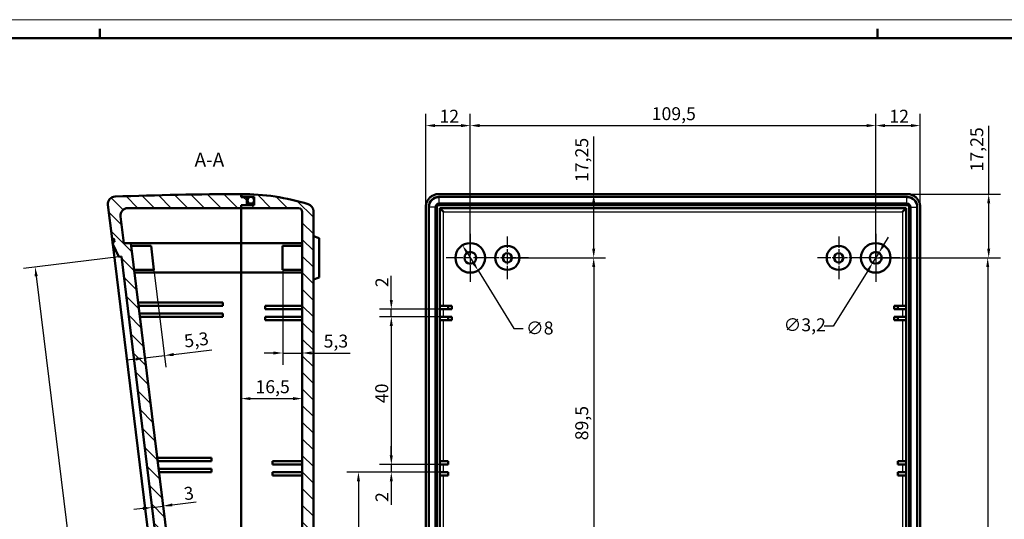
# Model space of a CAD drawing. Units: millimetres. Extents: x 0 to 841, y 0 to 594.
# Drawn here: x 399 to 665, y 459 to 594 of the extents above; entities that cross this region are included whole.
import ezdxf

# ---------------------------------------------------------------- set-up
doc = ezdxf.new("R2010")
doc.units = ezdxf.units.MM
doc.linetypes.add('CHAIN', pattern=[0.3543, 0.2362, -0.0295, 0.0591, -0.0295])
doc.layers.get('0').update_dxf_attribs({"lineweight": 25})
for name, color, linetype, lineweight in [('Centro(ISO)', 179, 'CHAIN', 25), ('Geometria schizzo(ISO)', 7, 'Continuous', 50), ('Quote(ISO)', 7, 'Continuous', 25), ('Simboli(ISO)', 7, 'Continuous', 25), ('Spigoli tangenti visibili(ISO)', 251, 'Continuous', 30), ('Spigoli visibili(ISO)', 7, 'Continuous', 50), ('Tratteggio', 3, 'Continuous', 9)]:
    doc.layers.add(name, color=color, linetype=linetype, lineweight=lineweight)
doc.styles.add('DEFAULT-ISO~0', font='ARIAL.TTF')
doc.styles.add('Tabella-ISOTesto caratteri grandi', font='ARIAL.TTF')
doc.dimstyles.new('DEFAULT-ISO-Metodo 1b', dxfattribs={"dimtxt": 3.5, "dimasz": 2.5, "dimexe": 3.175, "dimexo": 0, "dimgap": 0.762, "dimtad": 1, "dimtoh": 1, "dimrnd": 1e-08, "dimtxsty": 'DEFAULT-ISO~0', "dimcen": 0.09, "dimdle": 10, "dimclrd": 2, "dimclre": 2, "dimclrt": 6, "dimazin": 2, "dimtfac": 0.714286, "dimtmove": 0, "dimatfit": 3, "dimfxl": 0, "dimtolj": 1, "dimlwd": 25, "dimlwe": 25, "dimarcsym": 0})
pattern_1 = [(135, (0, 0), (-2.245064, -2.245064), [])]

# ---------------------------------------------------------------- blocks, each defined once
blk = doc.blocks.new('Bordi A1')
at = {"layer": 'Geometria schizzo(ISO)', "color": 4, "lineweight": 18, "true_color": 0x00ffff}
blk.add_line((0, 594), (841, 594), dxfattribs=at)
at = {"layer": 'Geometria schizzo(ISO)'}
for p, q in [((421, 591.5), (421, 589)), ((631, 591.5), (631, 589)), ((5, 589), (836, 589))]:
    blk.add_line(p, q, dxfattribs=at)
blk = doc.blocks.new('*D8')
at = {"layer": 'Defpoints', "color": 0, "linetype": 'Continuous'}
for p in [(499.72, 513.72), (512.84, 515.72), (512.84, 513.72)]:
    blk.add_point(p, dxfattribs=at)
at = {"layer": 'Quote(ISO)', "color": 2, "linetype": 'Continuous', "lineweight": 25}
for p, q in [((499.72, 518.22), (499.72, 524.76)), ((512.84, 515.72), (496.54, 515.72)), ((512.84, 513.72), (496.54, 513.72)), ((499.72, 513.72), (499.72, 515.72)), ((499.72, 511.22), (499.72, 508.72))]:
    blk.add_line(p, q, dxfattribs=at)
at = {"layer": 'Quote(ISO)', "color": 2, "linetype": 'Continuous'}
for points in [[(499.3, 518.22), (500.13, 518.22), (499.72, 515.72)], [(499.3, 511.22), (500.13, 511.22), (499.72, 513.72)]]:
    blk.add_solid(points, dxfattribs=at)
at = {"layer": 'Quote(ISO)', "color": 6, "linetype": 'Continuous', "lineweight": 25, "insert": (495.44, 521.68), "char_height": 3.5, "attachment_point": 1, "rotation": 90, "style": 'DEFAULT-ISO~0'}
blk.add_mtext('\\A1;2', dxfattribs=at)
blk = doc.blocks.new('*D9')
at = {"layer": 'Defpoints', "color": 0, "linetype": 'Continuous'}
for p in [(513.84, 473.72), (499.72, 471.72), (513.84, 471.72)]:
    blk.add_point(p, dxfattribs=at)
at = {"layer": 'Quote(ISO)', "color": 2, "linetype": 'Continuous', "lineweight": 25}
for p, q in [((499.72, 476.22), (499.72, 478.72)), ((513.84, 473.72), (496.54, 473.72)), ((499.72, 473.72), (499.72, 471.72)), ((513.84, 471.72), (496.54, 471.72)), ((499.72, 469.22), (499.72, 462.88))]:
    blk.add_line(p, q, dxfattribs=at)
at = {"layer": 'Quote(ISO)', "color": 2, "linetype": 'Continuous'}
for points in [[(499.3, 476.22), (500.13, 476.22), (499.72, 473.72)], [(499.3, 469.22), (500.13, 469.22), (499.72, 471.72)]]:
    blk.add_solid(points, dxfattribs=at)
at = {"layer": 'Quote(ISO)', "color": 6, "linetype": 'Continuous', "lineweight": 25, "insert": (495.44, 463.64), "char_height": 3.5, "attachment_point": 1, "rotation": 90, "style": 'DEFAULT-ISO~0'}
blk.add_mtext('\\A1;2', dxfattribs=at)
blk = doc.blocks.new('*D12')
at = {"layer": 'Defpoints', "color": 0, "linetype": 'Continuous'}
for p in [(512.84, 513.72), (499.72, 473.72), (512.84, 473.72)]:
    blk.add_point(p, dxfattribs=at)
at = {"layer": 'Quote(ISO)', "color": 2, "linetype": 'Continuous', "lineweight": 25}
for p, q in [((512.84, 513.72), (496.54, 513.72)), ((499.72, 511.22), (499.72, 476.22)), ((512.84, 473.72), (496.54, 473.72))]:
    blk.add_line(p, q, dxfattribs=at)
at = {"layer": 'Quote(ISO)', "color": 2, "linetype": 'Continuous'}
for points in [[(499.3, 511.22), (500.13, 511.22), (499.72, 513.72)], [(499.3, 476.22), (500.13, 476.22), (499.72, 473.72)]]:
    blk.add_solid(points, dxfattribs=at)
at = {"layer": 'Quote(ISO)', "color": 6, "linetype": 'Continuous', "lineweight": 25, "insert": (495.38, 490.35), "char_height": 3.5, "attachment_point": 1, "rotation": 90, "style": 'DEFAULT-ISO~0'}
blk.add_mtext('\\A1;40', dxfattribs=at)
blk = doc.blocks.new('*D13')
at = {"layer": 'Defpoints', "color": 0, "linetype": 'Continuous'}
for p in [(513.84, 471.72), (490.84, 431.72), (512.84, 431.72)]:
    blk.add_point(p, dxfattribs=at)
at = {"layer": 'Quote(ISO)', "color": 2, "linetype": 'Continuous', "lineweight": 25}
for p, q in [((513.84, 471.72), (487.67, 471.72)), ((490.84, 469.22), (490.84, 434.22)), ((512.84, 431.72), (487.67, 431.72))]:
    blk.add_line(p, q, dxfattribs=at)
at = {"layer": 'Quote(ISO)', "color": 2, "linetype": 'Continuous'}
for points in [[(490.43, 469.22), (491.26, 469.22), (490.84, 471.72)], [(490.43, 434.22), (491.26, 434.22), (490.84, 431.72)]]:
    blk.add_solid(points, dxfattribs=at)
at = {"layer": 'Quote(ISO)', "color": 6, "linetype": 'Continuous', "lineweight": 25, "insert": (486.51, 449.15), "char_height": 3.5, "attachment_point": 1, "rotation": 90, "style": 'DEFAULT-ISO~0'}
blk.add_mtext('\\A1;40', dxfattribs=at)
blk = doc.blocks.new('*D19')
at = {"layer": 'Defpoints', "color": 0, "linetype": 'Continuous'}
for p in [(459.18, 525.62), (475.68, 491.57), (475.68, 487.76)]:
    blk.add_point(p, dxfattribs=at)
at = {"layer": 'Quote(ISO)', "color": 2, "linetype": 'Continuous', "lineweight": 25}
for p, q in [((459.18, 525.62), (459.18, 488.4)), ((461.68, 491.57), (473.18, 491.57))]:
    blk.add_line(p, q, dxfattribs=at)
at = {"layer": 'Quote(ISO)', "color": 2, "linetype": 'Continuous'}
for points in [[(461.68, 491.99), (461.68, 491.16), (459.18, 491.57)], [(473.18, 491.99), (473.18, 491.16), (475.68, 491.57)]]:
    blk.add_solid(points, dxfattribs=at)
at = {"layer": 'Quote(ISO)', "color": 6, "linetype": 'Continuous', "lineweight": 25, "insert": (463.03, 496.54), "char_height": 3.5, "attachment_point": 1, "style": 'DEFAULT-ISO~0'}
blk.add_mtext('\\A1;16,5', dxfattribs=at)
blk = doc.blocks.new('*D20')
at = {"layer": 'Defpoints', "color": 0, "linetype": 'Continuous'}
for p in [(470.38, 526.37), (475.68, 503.9), (475.68, 503.9)]:
    blk.add_point(p, dxfattribs=at)
at = {"layer": 'Quote(ISO)', "color": 2, "linetype": 'Continuous', "lineweight": 25}
for p, q in [((470.38, 526.37), (470.38, 500.72)), ((467.88, 503.9), (465.38, 503.9)), ((470.38, 503.9), (475.68, 503.9)), ((478.18, 503.9), (488.57, 503.9))]:
    blk.add_line(p, q, dxfattribs=at)
at = {"layer": 'Quote(ISO)', "color": 2, "linetype": 'Continuous'}
for points in [[(467.88, 504.31), (467.88, 503.48), (470.38, 503.9)], [(478.18, 504.31), (478.18, 503.48), (475.68, 503.9)]]:
    blk.add_solid(points, dxfattribs=at)
at = {"layer": 'Quote(ISO)', "color": 6, "linetype": 'Continuous', "lineweight": 25, "insert": (481.44, 508.87), "char_height": 3.5, "attachment_point": 1, "style": 'DEFAULT-ISO~0'}
blk.add_mtext('\\A1;5,3', dxfattribs=at)
blk = doc.blocks.new('*D21')
at = {"layer": 'Defpoints', "color": 0, "linetype": 'Continuous'}
for p in [(521.05, 565.37), (509.04, 543.37), (521.05, 529.62)]:
    blk.add_point(p, dxfattribs=at)
at = {"layer": 'Quote(ISO)', "color": 2, "linetype": 'Continuous', "lineweight": 25}
for p, q in [((509.04, 543.37), (509.04, 568.55)), ((521.05, 529.62), (521.05, 568.55)), ((511.54, 565.37), (518.55, 565.37))]:
    blk.add_line(p, q, dxfattribs=at)
at = {"layer": 'Quote(ISO)', "color": 2, "linetype": 'Continuous'}
for points in [[(511.54, 565.79), (511.54, 564.95), (509.04, 565.37)], [(518.55, 565.79), (518.55, 564.95), (521.05, 565.37)]]:
    blk.add_solid(points, dxfattribs=at)
at = {"layer": 'Quote(ISO)', "color": 6, "linetype": 'Continuous', "lineweight": 25, "insert": (512.72, 569.65), "char_height": 3.5, "attachment_point": 1, "style": 'DEFAULT-ISO~0'}
blk.add_mtext('\\A1;12', dxfattribs=at)
blk = doc.blocks.new('*D22')
at = {"layer": 'Defpoints', "color": 0, "linetype": 'Continuous'}
for p in [(630.55, 565.37), (521.05, 529.62), (630.55, 529.62)]:
    blk.add_point(p, dxfattribs=at)
at = {"layer": 'Quote(ISO)', "color": 2, "linetype": 'Continuous', "lineweight": 25}
for p, q in [((521.05, 529.62), (521.05, 568.55)), ((630.55, 529.62), (630.55, 568.55)), ((523.55, 565.37), (628.05, 565.37))]:
    blk.add_line(p, q, dxfattribs=at)
at = {"layer": 'Quote(ISO)', "color": 2, "linetype": 'Continuous'}
for points in [[(523.55, 565.79), (523.55, 564.95), (521.05, 565.37)], [(628.05, 565.79), (628.05, 564.95), (630.55, 565.37)]]:
    blk.add_solid(points, dxfattribs=at)
at = {"layer": 'Quote(ISO)', "color": 6, "linetype": 'Continuous', "lineweight": 25, "insert": (570.04, 570.34), "char_height": 3.5, "attachment_point": 1, "style": 'DEFAULT-ISO~0'}
blk.add_mtext('\\A1;109,5', dxfattribs=at)
blk = doc.blocks.new('*D23')
at = {"layer": 'Defpoints', "color": 0, "linetype": 'Continuous'}
for p in [(642.55, 565.37), (642.55, 543.37), (630.55, 529.62)]:
    blk.add_point(p, dxfattribs=at)
at = {"layer": 'Quote(ISO)', "color": 2, "linetype": 'Continuous', "lineweight": 25}
for p, q in [((630.55, 529.62), (630.55, 568.55)), ((642.55, 543.37), (642.55, 568.55)), ((633.05, 565.37), (640.05, 565.37))]:
    blk.add_line(p, q, dxfattribs=at)
at = {"layer": 'Quote(ISO)', "color": 2, "linetype": 'Continuous'}
for points in [[(633.05, 565.79), (633.05, 564.95), (630.55, 565.37)], [(640.05, 565.79), (640.05, 564.95), (642.55, 565.37)]]:
    blk.add_solid(points, dxfattribs=at)
at = {"layer": 'Quote(ISO)', "color": 6, "linetype": 'Continuous', "lineweight": 25, "insert": (634.22, 569.65), "char_height": 3.5, "attachment_point": 1, "style": 'DEFAULT-ISO~0'}
blk.add_mtext('\\A1;12', dxfattribs=at)
blk = doc.blocks.new('*D24')
at = {"layer": 'Defpoints', "color": 0, "linetype": 'Continuous'}
for p in [(639.05, 546.87), (630.55, 529.62), (661.05, 529.62)]:
    blk.add_point(p, dxfattribs=at)
at = {"layer": 'Quote(ISO)', "color": 2, "linetype": 'Continuous', "lineweight": 25}
for p, q in [((661.05, 546.87), (661.05, 565.26)), ((639.05, 546.87), (664.22, 546.87)), ((661.05, 532.12), (661.05, 544.37)), ((630.55, 529.62), (664.22, 529.62))]:
    blk.add_line(p, q, dxfattribs=at)
at = {"layer": 'Quote(ISO)', "color": 2, "linetype": 'Continuous'}
for points in [[(660.63, 544.37), (661.46, 544.37), (661.05, 546.87)], [(660.63, 532.12), (661.46, 532.12), (661.05, 529.62)]]:
    blk.add_solid(points, dxfattribs=at)
at = {"layer": 'Quote(ISO)', "color": 6, "linetype": 'Continuous', "lineweight": 25, "insert": (656.08, 552.99), "char_height": 3.5, "attachment_point": 1, "rotation": 90, "style": 'DEFAULT-ISO~0'}
blk.add_mtext('\\A1;17,25', dxfattribs=at)
blk = doc.blocks.new('*D25')
at = {"layer": 'Defpoints', "color": 0, "linetype": 'Continuous'}
for p in [(630.55, 529.62), (630.55, 375.62), (660.78, 375.62)]:
    blk.add_point(p, dxfattribs=at)
at = {"layer": 'Quote(ISO)', "color": 2, "linetype": 'Continuous', "lineweight": 25}
for p, q in [((630.55, 529.62), (663.96, 529.62)), ((660.78, 527.12), (660.78, 378.12)), ((630.55, 375.62), (663.96, 375.62))]:
    blk.add_line(p, q, dxfattribs=at)
at = {"layer": 'Quote(ISO)', "color": 2, "linetype": 'Continuous'}
for points in [[(660.37, 527.12), (661.2, 527.12), (660.78, 529.62)], [(660.37, 378.12), (661.2, 378.12), (660.78, 375.62)]]:
    blk.add_solid(points, dxfattribs=at)
at = {"layer": 'Quote(ISO)', "color": 6, "linetype": 'Continuous', "lineweight": 25, "insert": (656.45, 448.93), "char_height": 3.5, "attachment_point": 1, "rotation": 90, "style": 'DEFAULT-ISO~0'}
blk.add_mtext('\\A1;154', dxfattribs=at)
blk = doc.blocks.new('*D27')
at = {"layer": 'Defpoints', "color": 0, "linetype": 'Continuous'}
for p in [(512.54, 546.87), (531.05, 529.62), (554.37, 529.62)]:
    blk.add_point(p, dxfattribs=at)
at = {"layer": 'Quote(ISO)', "color": 2, "linetype": 'Continuous', "lineweight": 25}
for p, q in [((554.37, 546.87), (554.37, 562.4)), ((554.37, 532.12), (554.37, 544.37)), ((531.05, 529.62), (557.55, 529.62))]:
    blk.add_line(p, q, dxfattribs=at)
at = {"layer": 'Quote(ISO)', "color": 2, "linetype": 'Continuous'}
for points in [[(553.96, 544.37), (554.79, 544.37), (554.37, 546.87)], [(553.96, 532.12), (554.79, 532.12), (554.37, 529.62)]]:
    blk.add_solid(points, dxfattribs=at)
at = {"layer": 'Quote(ISO)', "color": 6, "linetype": 'Continuous', "lineweight": 25, "insert": (549.4, 550.13), "char_height": 3.5, "attachment_point": 1, "rotation": 90, "style": 'DEFAULT-ISO~0'}
blk.add_mtext('\\A1;17,25', dxfattribs=at)
blk = doc.blocks.new('*D28')
at = {"layer": 'Defpoints', "color": 0, "linetype": 'Continuous'}
for p in [(531.05, 529.62), (531.05, 440.12), (554.37, 440.12)]:
    blk.add_point(p, dxfattribs=at)
at = {"layer": 'Quote(ISO)', "color": 2, "linetype": 'Continuous', "lineweight": 25}
for p, q in [((531.05, 529.62), (557.55, 529.62)), ((554.37, 527.12), (554.37, 442.62)), ((531.05, 440.12), (557.55, 440.12))]:
    blk.add_line(p, q, dxfattribs=at)
at = {"layer": 'Quote(ISO)', "color": 2, "linetype": 'Continuous'}
for points in [[(553.96, 527.12), (554.79, 527.12), (554.37, 529.62)], [(553.96, 442.62), (554.79, 442.62), (554.37, 440.12)]]:
    blk.add_solid(points, dxfattribs=at)
at = {"layer": 'Quote(ISO)', "color": 6, "linetype": 'Continuous', "lineweight": 25, "insert": (549.4, 480.31), "char_height": 3.5, "attachment_point": 1, "rotation": 90, "style": 'DEFAULT-ISO~0'}
blk.add_mtext('\\A1;89,5', dxfattribs=at)
blk = doc.blocks.new('*D34')
at = {"layer": 'Defpoints', "color": 0, "linetype": 'Continuous'}
for p in [(518.94, 533.02), (523.15, 526.22)]:
    blk.add_point(p, dxfattribs=at)
at = {"layer": 'Quote(ISO)', "color": 2, "linetype": 'Continuous', "lineweight": 25}
for p, q in [((520.26, 530.9), (521.83, 528.34)), ((523.15, 526.22), (532.84, 510.52)), ((532.84, 510.52), (535.34, 510.52))]:
    blk.add_line(p, q, dxfattribs=at)
at = {"layer": 'Quote(ISO)', "color": 2, "linetype": 'Continuous'}
for points in [[(520.61, 531.12), (519.9, 530.68), (518.94, 533.02)], [(522.19, 528.56), (521.48, 528.12), (523.15, 526.22)]]:
    blk.add_solid(points, dxfattribs=at)
at = {"layer": 'Quote(ISO)', "color": 6, "linetype": 'Continuous', "lineweight": 25, "insert": (536.1, 512.41), "char_height": 3.5, "attachment_point": 1, "style": 'DEFAULT-ISO~0'}
blk.add_mtext('\\A1;∅8', dxfattribs=at)
blk = doc.blocks.new('*D35')
at = {"layer": 'Defpoints', "color": 0, "linetype": 'Continuous'}
for p in [(631.39, 530.98), (629.7, 528.26)]:
    blk.add_point(p, dxfattribs=at)
at = {"layer": 'Quote(ISO)', "color": 2, "linetype": 'Continuous', "lineweight": 25}
for p, q in [((632.71, 533.11), (634.02, 535.23)), ((631.39, 530.98), (629.7, 528.26)), ((628.39, 526.14), (619.07, 511.11)), ((619.07, 511.11), (616.57, 511.11))]:
    blk.add_line(p, q, dxfattribs=at)
at = {"layer": 'Quote(ISO)', "color": 2, "linetype": 'Continuous'}
for points in [[(632.35, 533.32), (633.06, 532.89), (631.39, 530.98)], [(628.03, 526.35), (628.74, 525.92), (629.7, 528.26)]]:
    blk.add_solid(points, dxfattribs=at)
at = {"layer": 'Quote(ISO)', "color": 6, "linetype": 'Continuous', "lineweight": 25, "insert": (605.67, 513.27), "char_height": 3.5, "attachment_point": 1, "style": 'DEFAULT-ISO~0'}
blk.add_mtext('\\A1;∅3,2', dxfattribs=at)
blk = doc.blocks.new('*D40')
at = {"layer": 'Defpoints', "color": 0, "linetype": 'Continuous'}
for p in [(426.82, 529.97), (435.12, 462.17), (438.1, 462.53)]:
    blk.add_point(p, dxfattribs=at)
at = {"layer": 'Quote(ISO)', "color": 2, "linetype": 'Continuous', "lineweight": 25}
for p, q in [((440.58, 462.83), (447.06, 463.63)), ((432.64, 461.86), (430.16, 461.56)), ((435.12, 462.17), (438.1, 462.53))]:
    blk.add_line(p, q, dxfattribs=at)
at = {"layer": 'Quote(ISO)', "color": 2, "linetype": 'Continuous'}
for points in [[(440.53, 463.25), (440.63, 462.42), (438.1, 462.53)], [(432.59, 462.28), (432.69, 461.45), (435.12, 462.17)]]:
    blk.add_solid(points, dxfattribs=at)
at = {"layer": 'Quote(ISO)', "color": 6, "linetype": 'Continuous', "lineweight": 25, "insert": (443.5, 467.56), "char_height": 3.5, "attachment_point": 1, "rotation": 6.9828, "style": 'DEFAULT-ISO~0'}
blk.add_mtext('\\A1;3', dxfattribs=at)
blk = doc.blocks.new('*D42')
at = {"layer": 'Defpoints', "color": 0, "linetype": 'Continuous'}
for p in [(426.12, 529.88), (444.81, 377.32), (422.22, 374.56)]:
    blk.add_point(p, dxfattribs=at)
at = {"layer": 'Quote(ISO)', "color": 2, "linetype": 'Continuous', "lineweight": 25}
for p, q in [((426.12, 529.88), (400.38, 526.73)), ((403.83, 524.64), (421.91, 377.04)), ((444.81, 377.32), (419.06, 374.17))]:
    blk.add_line(p, q, dxfattribs=at)
at = {"layer": 'Quote(ISO)', "color": 2, "linetype": 'Continuous'}
for points in [[(404.25, 524.69), (403.42, 524.59), (403.53, 527.12)], [(422.32, 377.09), (421.5, 376.99), (422.22, 374.56)]]:
    blk.add_solid(points, dxfattribs=at)
at = {"layer": 'Quote(ISO)', "color": 6, "linetype": 'Continuous', "lineweight": 25, "insert": (417.11, 457.14), "char_height": 3.5, "attachment_point": 1, "rotation": 276.9828, "style": 'DEFAULT-ISO~0'}
blk.add_mtext('\\A1;153,7', dxfattribs=at)
blk = doc.blocks.new('*D57')
at = {"layer": 'Defpoints', "color": 0, "linetype": 'Continuous'}
for p in [(435.62, 526.37), (438.46, 503.2), (433.4, 500.92)]:
    blk.add_point(p, dxfattribs=at)
at = {"layer": 'Quote(ISO)', "color": 2, "linetype": 'Continuous', "lineweight": 25}
for p, q in [((435.62, 526.37), (438.84, 500.05)), ((433.2, 502.55), (438.46, 503.2)), ((440.94, 503.5), (451.26, 504.77)), ((430.72, 502.25), (428.23, 501.95))]:
    blk.add_line(p, q, dxfattribs=at)
at = {"layer": 'Quote(ISO)', "color": 2, "linetype": 'Continuous'}
for points in [[(430.67, 502.66), (430.77, 501.84), (433.2, 502.55)], [(440.89, 503.92), (440.99, 503.09), (438.46, 503.2)]]:
    blk.add_solid(points, dxfattribs=at)
at = {"layer": 'Quote(ISO)', "color": 6, "linetype": 'Continuous', "lineweight": 25, "insert": (443.57, 508.83), "char_height": 3.5, "attachment_point": 1, "rotation": 6.9828, "style": 'DEFAULT-ISO~0'}
blk.add_mtext('\\A1;5,3', dxfattribs=at)

msp = doc.modelspace()

# ---------------------------------------------------------------- hatches: boundary and pattern name
at = {"layer": 'Tratteggio'}
h = msp.add_hatch(dxfattribs=at)
h.set_pattern_fill('ANSI31', color=256, scale=25.4, angle=90, style=0)
h.set_pattern_definition(pattern_1)
edge = h.paths.add_edge_path()
edge.add_ellipse((447.676, 360.49), major_axis=(-1.985, -0.243), ratio=1, start_angle=0, end_angle=82.13723)
edge.add_ellipse((465.552, 1524.397), major_axis=(-17.907, -1165.906), ratio=1, start_angle=0, end_angle=0.566617)
edge.add_line((459.176, 358.37), (459.176, 359.169))
edge.add_line((459.176, 359.169), (459.176, 359.18))
edge.add_line((459.176, 359.18), (460.676, 359.18))
edge.add_line((460.676, 359.18), (460.676, 361.369))
edge.add_line((460.676, 361.369), (460.676, 361.38))
edge.add_line((460.676, 361.38), (459.176, 361.38))
edge.add_line((459.176, 361.38), (459.176, 362.169))
edge.add_line((459.176, 362.169), (459.176, 362.17))
edge.add_line((459.176, 362.17), (450.247, 362.17))
edge.add_ellipse((450.247, 364.17), major_axis=(0, -2), ratio=1, start_angle=276.98283, end_angle=360, ccw=False)
edge.add_line((448.262, 363.927), (447.32, 371.62))
edge.add_line((447.32, 371.62), (449.234, 371.62))
edge.add_line((449.234, 371.62), (429.392, 533.62))
edge.add_line((429.392, 533.62), (427.478, 533.62))
edge.add_line((427.478, 533.62), (426.595, 540.833))
edge.add_ellipse((428.58, 541.076), major_axis=(-1.985, -0.243), ratio=1, start_angle=263.01717, end_angle=360, ccw=False)
edge.add_line((428.58, 543.076), (459.176, 543.076))
edge.add_line((459.176, 543.076), (459.176, 543.866))
edge.add_line((459.176, 543.866), (460.676, 543.866))
edge.add_line((460.676, 543.866), (460.676, 543.87))
edge.add_line((460.676, 543.87), (460.676, 546.066))
edge.add_line((460.676, 546.066), (459.176, 546.066))
edge.add_line((459.176, 546.066), (459.176, 546.07))
edge.add_line((459.176, 546.07), (459.176, 546.87))
edge.add_line((459.176, 546.87), (459.176, 546.876))
edge.add_ellipse((465.552, -619.15), major_axis=(-6.376, 1166.026), ratio=1, start_angle=0, end_angle=1.674461)
edge.add_ellipse((425.176, 544.193), major_axis=(-0.069, 1.999), ratio=1, start_angle=0, end_angle=94.99506)
edge.add_line((423.191, 543.95), (424.311, 534.801))
edge.add_line((424.311, 534.801), (424.807, 534.862))
edge.add_line((424.807, 534.862), (424.929, 533.869))
edge.add_line((424.929, 533.869), (424.433, 533.808))
edge.add_line((424.433, 533.808), (424.493, 533.312))
edge.add_line((424.493, 533.312), (426.122, 529.885))
edge.add_line((426.122, 529.885), (426.817, 529.97))
edge.add_line((426.817, 529.97), (445.503, 377.41))
edge.add_line((445.503, 377.41), (444.808, 377.325))
edge.add_line((444.808, 377.325), (444.054, 373.606))
edge.add_line((444.054, 373.606), (444.115, 373.109))
edge.add_line((444.115, 373.109), (444.611, 373.17))
edge.add_line((444.611, 373.17), (444.733, 372.178))
edge.add_line((444.733, 372.178), (444.237, 372.117))
edge.add_line((444.237, 372.117), (445.691, 360.247))
h = msp.add_hatch(dxfattribs=at)
h.set_pattern_fill('ANSI31', color=256, scale=25.4, angle=90, style=0)
h.set_pattern_definition(pattern_1)
edge = h.paths.add_edge_path()
edge.add_line((462.676, 359.169), (459.176, 359.169))
edge.add_line((459.176, 359.169), (459.176, 358.37))
edge.add_line((459.176, 358.37), (459.176, 358.369))
edge.add_ellipse((459.117, 419.974), major_axis=(0.059, -61.605), ratio=1, start_angle=0, end_angle=17.07795)
edge.add_ellipse((476.676, 363.014), major_axis=(0.589, -1.911), ratio=1, start_angle=0, end_angle=72.86746)
edge.add_line((478.676, 363.014), (478.676, 368.82))
edge.add_line((478.676, 368.82), (478.276, 368.82))
edge.add_line((478.276, 368.82), (478.276, 369.82))
edge.add_line((478.276, 369.82), (478.676, 369.82))
edge.add_line((478.676, 369.82), (478.676, 430.82))
edge.add_line((478.676, 430.82), (478.276, 430.82))
edge.add_line((478.276, 430.82), (478.276, 431.82))
edge.add_line((478.276, 431.82), (478.676, 431.82))
edge.add_line((478.676, 431.82), (478.676, 542.225))
edge.add_ellipse((476.676, 542.225), major_axis=(2, 0), ratio=1, start_angle=0, end_angle=72.86746)
edge.add_ellipse((459.117, 485.265), major_axis=(18.148, 58.872), ratio=1, start_angle=0, end_angle=17.07795)
edge.add_line((459.176, 546.87), (459.176, 546.07))
edge.add_line((459.176, 546.07), (461.764, 546.07))
edge.add_line((461.764, 546.07), (461.787, 546.07))
edge.add_line((461.787, 546.07), (462.676, 546.07))
edge.add_line((462.676, 546.07), (462.676, 543.87))
edge.add_line((462.676, 543.87), (460.676, 543.87))
edge.add_line((460.676, 543.87), (459.176, 543.87))
edge.add_line((459.176, 543.87), (459.176, 543.866))
edge.add_line((459.176, 543.866), (459.176, 543.076))
edge.add_line((459.176, 543.076), (459.176, 543.07))
edge.add_line((459.176, 543.07), (474.676, 543.07))
edge.add_ellipse((474.676, 542.07), major_axis=(0, 1), ratio=1, start_angle=270, end_angle=360, ccw=False)
edge.add_line((475.676, 542.07), (475.676, 363.169))
edge.add_ellipse((474.676, 363.169), major_axis=(1, 0), ratio=1, start_angle=270, end_angle=360, ccw=False)
edge.add_line((474.676, 362.169), (459.176, 362.169))
edge.add_line((459.176, 362.169), (459.176, 361.38))
edge.add_line((459.176, 361.38), (459.176, 361.369))
edge.add_line((459.176, 361.369), (460.676, 361.369))
edge.add_line((460.676, 361.369), (462.676, 361.369))
edge.add_line((462.676, 361.369), (462.676, 359.169))
h = msp.add_hatch(dxfattribs=at)
h.set_pattern_fill('ANSI31', color=256, scale=25.4, angle=105, style=0)
h.set_pattern_definition([(150, (0, 0), (-1.5875, -2.74963), [])])
edge = h.paths.add_edge_path()
edge.add_ellipse((461.776, 545.17), major_axis=(0, 0.9), ratio=1, start_angle=0, end_angle=0.72608)
edge.add_ellipse((461.776, 545.17), major_axis=(-0.011, 0.9), ratio=1, start_angle=0, end_angle=358.54783)
edge.add_ellipse((461.776, 545.17), major_axis=(0.011, 0.9), ratio=1, start_angle=0, end_angle=0.72608)
edge = h.paths.add_edge_path()
edge.add_ellipse((461.776, 360.069), major_axis=(0, -0.9), ratio=1, start_angle=0, end_angle=360)

# ---------------------------------------------------------------- linework, layer by layer
at = {"layer": 'Centro(ISO)', "linetype": 'CHAIN', "ltscale": 23.990969}
for p, q in [((521.045, 536.12), (521.045, 523.12)), ((630.545, 536.12), (630.545, 523.12)), ((527.545, 529.62), (514.545, 529.62)), ((637.045, 529.62), (624.045, 529.62))]:
    msp.add_line(p, q, dxfattribs=at)
at = {"layer": 'Centro(ISO)', "linetype": 'CHAIN', "ltscale": 12.778786}
for p, q in [((531.045, 535.37), (531.045, 523.87)), ((620.545, 535.37), (620.545, 523.87)), ((536.795, 529.62), (525.295, 529.62)), ((626.295, 529.62), (614.795, 529.62))]:
    msp.add_line(p, q, dxfattribs=at)
at = {"layer": 'Spigoli tangenti visibili(ISO)'}
for p, q in [((512.605, 544.27), (512.605, 546.07)), ((638.984, 544.27), (638.984, 546.07)), ((511.644, 543.309), (509.844, 543.309)), ((639.945, 543.309), (641.745, 543.309)), ((513.844, 542.07), (637.745, 542.07)), ((513.844, 516.62), (513.844, 542.07)), ((637.745, 542.07), (637.745, 516.62)), ((513.844, 513.72), (513.844, 515.72)), ((637.745, 515.72), (637.745, 513.72)), ((513.844, 474.62), (513.844, 512.82)), ((637.745, 512.82), (637.745, 474.62)), ((513.844, 471.72), (513.844, 473.72)), ((637.745, 473.72), (637.745, 471.72)), ((513.844, 432.62), (513.844, 470.82)), ((637.745, 470.82), (637.745, 432.62))]:
    msp.add_line(p, q, dxfattribs=at)
at = {"layer": 'Spigoli visibili(ISO)'}
for p, q in [((459.176, 546.066), (459.176, 546.876)), ((459.176, 546.87), (459.176, 546.07)), ((459.176, 546.07), (462.676, 546.07)), ((460.676, 546.066), (459.176, 546.066)), ((460.676, 543.866), (460.676, 546.066)), ((460.876, 545.17), (460.876, 543.87)), ((462.676, 546.07), (462.676, 543.87)), ((512.544, 546.87), (639.045, 546.87)), ((512.544, 546.07), (639.045, 546.07)), ((423.191, 543.95), (424.311, 534.801)), ((428.58, 543.076), (459.176, 543.076)), ((462.676, 543.87), (459.176, 543.87)), ((459.176, 543.87), (459.176, 543.07)), ((459.176, 543.076), (459.176, 543.866)), ((459.176, 543.866), (460.676, 543.866)), ((459.176, 543.07), (474.676, 543.07)), ((459.176, 543.07), (459.176, 533.62)), ((509.044, 361.869), (509.044, 543.37)), ((509.844, 361.869), (509.844, 543.37)), ((511.644, 543.309), (511.644, 361.29)), ((512.044, 543.37), (512.044, 361.869)), ((639.045, 543.87), (512.544, 543.87)), ((638.984, 544.27), (512.605, 544.27)), ((513.844, 542.07), (512.844, 543.07)), ((512.844, 362.169), (512.844, 543.07)), ((512.844, 543.07), (638.745, 543.07)), ((637.745, 542.07), (638.745, 543.07)), ((638.745, 543.07), (638.745, 362.169)), ((639.545, 361.869), (639.545, 543.37)), ((639.945, 361.93), (639.945, 543.309)), ((641.745, 543.37), (641.745, 361.869)), ((642.545, 543.37), (642.545, 361.869)), ((427.478, 533.62), (426.595, 540.833)), ((475.676, 542.07), (475.676, 363.169)), ((478.676, 431.82), (478.676, 542.225)), ((424.311, 534.801), (424.807, 534.862)), ((424.433, 533.808), (424.311, 534.801)), ((424.807, 534.862), (424.929, 533.869)), ((478.676, 535.511), (480.276, 534.928)), ((480.276, 524.312), (480.276, 534.928)), ((424.929, 533.869), (424.433, 533.808)), ((424.433, 533.808), (424.493, 533.312)), ((424.493, 533.312), (426.122, 529.885)), ((424.493, 533.312), (444.054, 373.606)), ((429.392, 533.62), (427.478, 533.62)), ((449.234, 371.62), (429.392, 533.62)), ((459.176, 533.62), (429.392, 533.62)), ((434.822, 532.87), (429.484, 532.87)), ((435.618, 526.37), (434.822, 532.87)), ((459.176, 525.62), (459.176, 533.62)), ((475.676, 533.62), (459.176, 533.62)), ((459.176, 533.62), (459.176, 525.62)), ((470.376, 526.37), (470.376, 532.87)), ((475.676, 532.87), (470.376, 532.87)), ((426.122, 529.885), (426.817, 529.97)), ((426.817, 529.97), (445.503, 377.41)), ((435.618, 526.37), (430.28, 526.37)), ((459.176, 525.62), (430.372, 525.62)), ((475.676, 525.62), (459.176, 525.62)), ((459.176, 525.62), (459.176, 379.62)), ((475.676, 526.37), (470.376, 526.37)), ((478.676, 523.73), (480.276, 524.312)), ((431.364, 517.52), (454.176, 517.52)), ((454.176, 516.62), (431.475, 516.62)), ((454.176, 516.62), (454.176, 517.52)), ((475.676, 516.62), (465.676, 516.62)), ((465.676, 516.62), (465.676, 515.72)), ((512.844, 516.62), (515.044, 516.62)), ((515.044, 516.62), (516.044, 516.62)), ((515.044, 515.72), (515.044, 516.62)), ((516.044, 516.62), (516.044, 515.72)), ((635.545, 515.72), (635.545, 516.62)), ((635.545, 516.62), (636.545, 516.62)), ((636.545, 516.62), (638.745, 516.62)), ((636.545, 516.62), (636.545, 515.72)), ((431.719, 514.62), (454.176, 514.62)), ((454.176, 513.72), (431.83, 513.72)), ((454.176, 513.72), (454.176, 514.62)), ((475.676, 515.72), (465.676, 515.72)), ((475.676, 513.72), (465.676, 513.72)), ((465.676, 513.72), (465.676, 512.82)), ((515.044, 515.72), (512.844, 515.72)), ((512.844, 513.72), (515.044, 513.72)), ((516.044, 515.72), (515.044, 515.72)), ((515.044, 513.72), (516.044, 513.72)), ((515.044, 512.82), (515.044, 513.72)), ((516.044, 513.72), (516.044, 512.82)), ((636.545, 515.72), (635.545, 515.72)), ((635.545, 512.82), (635.545, 513.72)), ((635.545, 513.72), (636.545, 513.72)), ((638.745, 515.72), (636.545, 515.72)), ((636.545, 513.72), (638.745, 513.72)), ((636.545, 513.72), (636.545, 512.82)), ((475.676, 512.82), (465.676, 512.82)), ((515.044, 512.82), (512.844, 512.82)), ((516.044, 512.82), (515.044, 512.82)), ((636.545, 512.82), (635.545, 512.82)), ((638.745, 512.82), (636.545, 512.82)), ((451.176, 475.52), (436.508, 475.52)), ((451.176, 474.62), (436.619, 474.62)), ((451.176, 475.52), (451.176, 474.62)), ((475.676, 474.62), (467.676, 474.62)), ((467.676, 474.62), (467.676, 473.72)), ((475.676, 473.72), (467.676, 473.72)), ((512.844, 474.62), (515.044, 474.62)), ((515.044, 473.72), (512.844, 473.72)), ((515.044, 474.62), (515.044, 473.72)), ((636.545, 474.62), (638.745, 474.62)), ((636.545, 473.72), (636.545, 474.62)), ((638.745, 473.72), (636.545, 473.72)), ((451.176, 472.62), (436.864, 472.62)), ((451.176, 471.72), (436.974, 471.72)), ((451.176, 472.62), (451.176, 471.72)), ((475.676, 471.72), (467.676, 471.72)), ((467.676, 471.72), (467.676, 470.82)), ((475.676, 470.82), (467.676, 470.82)), ((512.844, 471.72), (515.044, 471.72)), ((515.044, 470.82), (512.844, 470.82)), ((515.044, 471.72), (515.044, 470.82)), ((636.545, 471.72), (638.745, 471.72)), ((636.545, 470.82), (636.545, 471.72)), ((638.745, 470.82), (636.545, 470.82))]:
    msp.add_line(p, q, dxfattribs=at)
at = {"layer": 'Spigoli visibili(ISO)', "flags": 128}
for points in [[(509.044, 543.37), (509.052, 543.599), (509.074, 543.827), (509.111, 544.053), (509.163, 544.275), (509.23, 544.494), (509.31, 544.709), (509.405, 544.918), (509.513, 545.12), (509.633, 545.314), (509.766, 545.5), (509.911, 545.676), (510.068, 545.844), (510.235, 546.001), (510.412, 546.146), (510.598, 546.279), (510.792, 546.4), (510.994, 546.508), (511.203, 546.603), (511.417, 546.684), (511.637, 546.751), (511.86, 546.803), (512.087, 546.84), (512.315, 546.863), (512.544, 546.87)], [(509.844, 543.37), (509.85, 543.547), (509.867, 543.723), (509.896, 543.897), (509.936, 544.068), (509.987, 544.237), (510.049, 544.403), (510.122, 544.564), (510.206, 544.72), (510.299, 544.869), (510.401, 545.013), (510.513, 545.149), (510.634, 545.279), (510.763, 545.4), (510.9, 545.512), (511.043, 545.614), (511.192, 545.708), (511.348, 545.791), (511.509, 545.864), (511.675, 545.926), (511.844, 545.978), (512.016, 546.018), (512.191, 546.047), (512.367, 546.064), (512.544, 546.07)], [(639.045, 546.87), (639.274, 546.863), (639.502, 546.84), (639.727, 546.803), (639.95, 546.751), (640.169, 546.685), (640.384, 546.604), (640.593, 546.509), (640.794, 546.402), (640.989, 546.281), (641.174, 546.148), (641.351, 546.003), (641.519, 545.846), (641.676, 545.679), (641.821, 545.502), (641.954, 545.316), (642.075, 545.122), (642.183, 544.921), (642.278, 544.712), (642.359, 544.497), (642.425, 544.278), (642.478, 544.054), (642.515, 543.828), (642.538, 543.6), (642.545, 543.37)], [(639.045, 546.07), (639.222, 546.064), (639.397, 546.047), (639.571, 546.018), (639.743, 545.978), (639.912, 545.927), (640.078, 545.865), (640.239, 545.792), (640.395, 545.709), (640.544, 545.616), (640.688, 545.513), (640.824, 545.401), (640.953, 545.28), (641.074, 545.151), (641.186, 545.015), (641.289, 544.872), (641.382, 544.722), (641.466, 544.566), (641.539, 544.405), (641.601, 544.239), (641.653, 544.07), (641.693, 543.898), (641.722, 543.723), (641.739, 543.547), (641.745, 543.37)], [(512.544, 543.87), (512.511, 543.869), (512.479, 543.866), (512.446, 543.861), (512.414, 543.853), (512.383, 543.844), (512.352, 543.832), (512.323, 543.818), (512.294, 543.803), (512.266, 543.786), (512.24, 543.767), (512.214, 543.746), (512.19, 543.724), (512.168, 543.7), (512.147, 543.674), (512.128, 543.648), (512.111, 543.62), (512.096, 543.591), (512.082, 543.561), (512.071, 543.531), (512.061, 543.499), (512.054, 543.468), (512.048, 543.435), (512.045, 543.403), (512.044, 543.37)], [(639.545, 543.37), (639.544, 543.403), (639.541, 543.436), (639.535, 543.468), (639.528, 543.5), (639.518, 543.531), (639.507, 543.562), (639.493, 543.592), (639.478, 543.62), (639.461, 543.648), (639.442, 543.675), (639.421, 543.7), (639.398, 543.724), (639.375, 543.746), (639.349, 543.767), (639.323, 543.786), (639.295, 543.803), (639.266, 543.819), (639.236, 543.832), (639.206, 543.844), (639.174, 543.853), (639.143, 543.861), (639.11, 543.866), (639.078, 543.869), (639.045, 543.87)]]:
    msp.add_lwpolyline(points, dxfattribs=at)
at = {"layer": 'Spigoli visibili(ISO)'}
for centre, radius in [((461.776, 545.17), 0.9), ((521.045, 529.62), 4), ((531.045, 529.62), 3.25), ((620.545, 529.62), 3.25), ((630.545, 529.62), 4), ((521.045, 529.62), 1.6), ((531.045, 529.62), 1.25), ((620.545, 529.62), 1.25), ((630.545, 529.62), 1.6)]:
    msp.add_circle(centre, radius, dxfattribs=at)
for centre, radius, start, end in [((425.176, 544.193), 2, 91.98778, 186.98283), ((465.552, -619.15), 1166.044, 90.313317, 91.987778), ((459.117, 485.265), 61.605, 72.86746, 89.94541), ((512.605, 543.309), 2.761, 90.41455, 180), ((638.984, 543.309), 2.761, 0.41455, 89.58545), ((428.58, 541.076), 2, 90, 186.98283), ((474.676, 542.07), 1, 0, 90), ((476.676, 542.225), 2, 0, 72.86746), ((512.605, 543.309), 0.961, 90, 180), ((638.984, 543.309), 0.961, 0, 90)]:
    msp.add_arc(centre, radius, start, end, dxfattribs=at)

# ---------------------------------------------------------------- block references
msp.add_blockref('Bordi A1', (0, 0))

# ---------------------------------------------------------------- texts
at = {"layer": 'Simboli(ISO)', "color": 7, "insert": (446.592, 553.121), "char_height": 3.75, "attachment_point": 7, "style": 'Tabella-ISOTesto caratteri grandi'}
msp.add_mtext('A-A ', dxfattribs=at)

# ---------------------------------------------------------------- dimensions: what is measured, and where the dimension line sits
at = {"layer": 'Quote(ISO)', "color": 2, "linetype": 'Continuous', "lineweight": 25, "true_color": 0xffff00}
for base, p1, p2, angle, override, picture, middle in [((521.045, 565.37), (509.044, 543.37), (521.045, 529.62), 0, {"dimtoh": 0, "dimdec": 2, "dimtp": 0, "dimtm": 0, "dimtdec": 2, "dimatfit": 2}, '*D21', (515.045, 565.37)), ((630.545, 565.37), (521.045, 529.62), (630.545, 529.62), 180, {"dimtoh": 0, "dimdec": 2, "dimtp": 0, "dimtm": 0, "dimtdec": 2, "dimatfit": 2}, '*D22', (575.795, 565.37)), ((642.545, 565.37), (630.545, 529.62), (642.545, 543.37), 180, {"dimtoh": 0, "dimdec": 2, "dimtp": 0, "dimtm": 0, "dimtdec": 2, "dimatfit": 2}, '*D23', (636.545, 565.37)), ((661.045, 529.62), (639.045, 546.87), (630.545, 529.62), 270, {"dimtoh": 0, "dimdec": 2, "dimtp": 0, "dimtm": 0, "dimtdec": 2, "dimatfit": 2}, '*D24', (661.045, 558.748)), ((554.374, 529.62), (512.544, 546.87), (531.045, 529.62), 90, {"dimtoh": 0, "dimdec": 2, "dimse1": 1, "dimtp": 0, "dimtm": 0, "dimtdec": 2, "dimatfit": 2}, '*D27', (554.374, 555.886)), ((422.215, 374.558), (426.122, 529.885), (444.808, 377.325), 96.98283, {"dimtoh": 0, "dimdec": 2, "dimtp": 0, "dimtm": 0, "dimtdec": 2, "dimatfit": 2}, '*D42', (412.872, 450.838)), ((435.122, 462.165), (438.1, 462.53), (426.817, 529.97), 6.98283, {"dimtoh": 0, "dimdec": 2, "dimse1": 1, "dimse2": 1, "dimtp": 0, "dimtm": 0, "dimtdec": 2, "dimatfit": 2}, '*D40', (445.168, 463.396)), ((554.374, 440.12), (531.045, 529.62), (531.045, 440.12), 90, {"dimtoh": 0, "dimdec": 2, "dimtp": 0, "dimtm": 0, "dimtdec": 2, "dimatfit": 2}, '*D28', (554.374, 484.87)), ((660.783, 375.62), (630.545, 529.62), (630.545, 375.62), 90, {"dimtoh": 0, "dimdec": 2, "dimtp": 0, "dimtm": 0, "dimtdec": 2, "dimatfit": 2}, '*D25', (660.783, 452.62)), ((438.456, 503.199), (433.397, 500.923), (435.618, 526.37), 6.98283, {"dimtoh": 0, "dimdec": 2, "dimse1": 1, "dimtp": 0, "dimtm": 0, "dimtdec": 2, "dimatfit": 2}, '*D57', (447.337, 504.287)), ((475.676, 491.573), (459.176, 525.62), (475.676, 487.76), 180, {"dimtoh": 0, "dimdec": 2, "dimse2": 1, "dimtp": 0, "dimtm": 0, "dimtdec": 2, "dimatfit": 2}, '*D19', (467.426, 491.573)), ((475.676, 503.897), (470.376, 526.37), (475.676, 503.897), 180, {"dimtoh": 0, "dimdec": 2, "dimse2": 1, "dimtp": 0, "dimtm": 0, "dimtdec": 2, "dimatfit": 2}, '*D20', (484.624, 503.897)), ((499.716, 513.72), (512.844, 515.72), (512.844, 513.72), 90, {"dimtoh": 0, "dimdec": 2, "dimtp": 0, "dimtm": 0, "dimtdec": 2, "dimatfit": 2}, '*D8', (499.716, 522.841)), ((499.716, 473.72), (512.844, 513.72), (512.844, 473.72), 270, {"dimtoh": 0, "dimdec": 2, "dimtp": 0, "dimtm": 0, "dimtdec": 2, "dimatfit": 2}, '*D12', (499.716, 492.918)), ((499.716, 471.72), (513.844, 473.72), (513.844, 471.72), 90, {"dimtoh": 0, "dimdec": 2, "dimtp": 0, "dimtm": 0, "dimtdec": 2, "dimatfit": 2}, '*D9', (499.716, 464.799)), ((490.844, 431.72), (513.844, 471.72), (512.844, 431.72), 90, {"dimtoh": 0, "dimdec": 2, "dimtp": 0, "dimtm": 0, "dimtdec": 2, "dimatfit": 2}, '*D13', (490.844, 451.72))]:
    dim = msp.add_linear_dim(base=base, p1=p1, p2=p2, angle=angle, dimstyle='DEFAULT-ISO-Metodo 1b', override=override, dxfattribs=at)
    dim.commit()
    dim.dimension.update_dxf_attribs({"geometry": picture, "text_midpoint": middle, "dimtype": 160})
for p1, p2, picture, middle in [((631.388, 530.98), (629.702, 528.26), '*D35', (610.738, 511.111)), ((518.944, 533.024), (523.147, 526.217), '*D34', (539.154, 510.521))]:
    dim = msp.add_diameter_dim_2p(p1=p1, p2=p2, dimstyle='DEFAULT-ISO-Metodo 1b', override={"dimtad": 0, "dimtih": 1, "dimdec": 2, "dimtp": 0, "dimtm": 0, "dimtdec": 2, "dimatfit": 2}, dxfattribs=at)
    dim.commit()
    dim.dimension.update_dxf_attribs({"geometry": picture, "text_midpoint": middle, "dimtype": 163})

doc.saveas('drawing.dxf')
